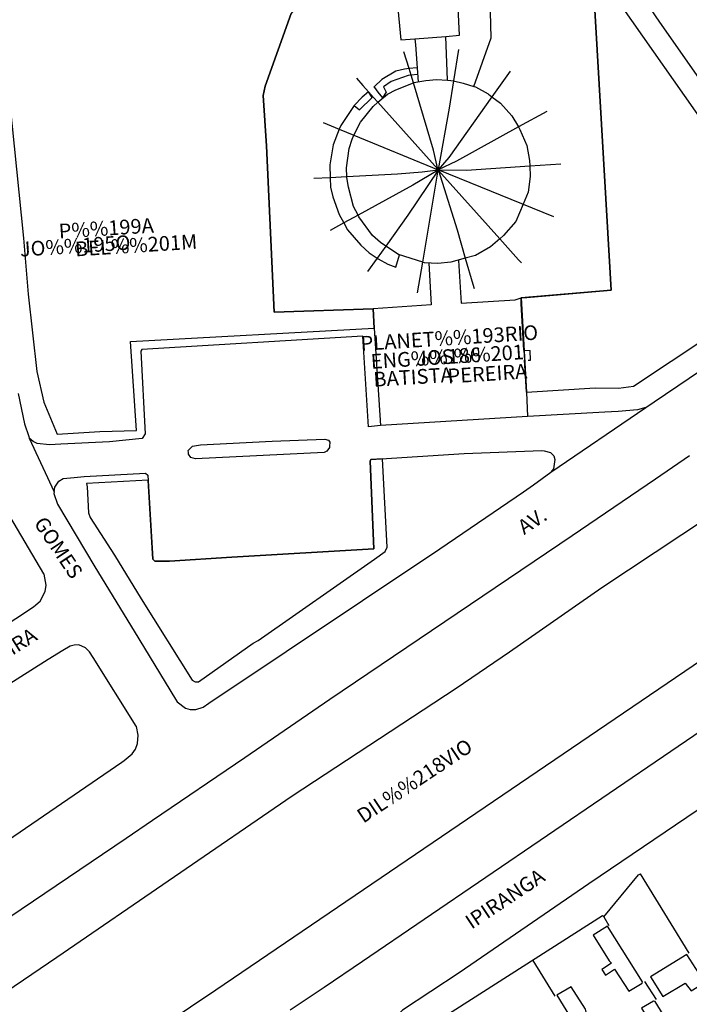
# Model space of a CAD drawing. Extents: x 178278 to 180719, y 1674274 to 1677067.
# Drawn here: x 179873 to 179987, y 1674918 to 1675085 of the extents above; entities that cross this region are included whole.
import ezdxf
from ezdxf.enums import TextEntityAlignment as Align

# ---------------------------------------------------------------- set-up
doc = ezdxf.new("R2010")
doc.units = 0
doc.header["$MEASUREMENT"] = 0
for name, color, linetype in [('V-AREA_VERDE', 3, 'CONTINUOUS'), ('V-CANAL', 7, 'CONTINUOUS'), ('V-CANTEIRO', 6, 'CONTINUOUS'), ('V-EDIFICACAO', 2, 'CONTINUOUS'), ('V-ESCADA', 130, 'CONTINUOUS'), ('V-LOTE', 10, 'CONTINUOUS'), ('V-NOME_DOS_LOGRADOUROS', 7, 'CONTINUOUS'), ('V-QUADRA', 5, 'CONTINUOUS'), ('V-REFERENCIA', 41, 'CONTINUOUS'), ('V-TESTADA', 6, 'CONTINUOUS')]:
    doc.layers.add(name, color=color, linetype=linetype)

msp = doc.modelspace()

# ---------------------------------------------------------------- linework, layer by layer
at = {"layer": 'V-AREA_VERDE'}
for points in [[(179970.99, 1675089.94), (179973.93, 1675039.18), (179958.61, 1675037.89), (179959.56, 1675021.79), (179971.22, 1675022.54), (179975.19, 1675022.5), (179977.77, 1675022.83), (179996.99, 1675035.63), (180005.25, 1675040.66), (180006.27, 1675041.69), (180006.27, 1675043.24), (180005.08, 1675045.17), (179994.86, 1675059.73), (179990.16, 1675067.01), (179975.6, 1675087.82)], [(179870.18, 1675087.89), (179871.11, 1675075.5), (179873.93, 1675048.06), (179874.71, 1675038.49), (179876.18, 1675025.36), (179877.37, 1675020.13), (179877.37, 1675020.13), (179879.66, 1675014.65), (179886.9, 1675015.1), (179893.16, 1675015.3), (179892.14, 1675030.43), (179933.62, 1675032.74), (179933.45, 1675035.99), (179916.59, 1675035.42), (179915.29, 1675063.79), (179914.73, 1675072.39), (179915.04, 1675073.94), (179919.51, 1675086.35)]]:
    msp.add_lwpolyline(points, dxfattribs=at)
at = {"layer": 'V-AREA_VERDE', "linetype": 'Continuous', "flags": 128}
msp.add_lwpolyline([(179933.69, 1674993.37), (179935.47, 1674994.64), (179935.84, 1674995.4), (179935.04, 1675010.47), (179933.05, 1675010.34), (179932.92, 1675010.08), (179933.56, 1674995.09), (179909.39, 1674993.69), (179898.75, 1674993.02), (179896.25, 1674993), (179895.96, 1674993.38), (179895.14, 1675006.84), (179884.63, 1675006.27), (179884.73, 1675005.7), (179884.99, 1675001.26), (179885.29, 1675000.46), (179889.39, 1674994.01), (179893.95, 1674986.62), (179902.65, 1674972.75), (179903.15, 1674972.43), (179903.68, 1674972.47), (179912.99, 1674979.02), (179913.89, 1674979.51)], close=True, dxfattribs=at)
at = {"layer": 'V-CANAL'}
msp.add_lwpolyline([(180033.76, 1675006.42), (180029.79, 1675012.16), (180022.36, 1675022.49), (180013.28, 1675015.88), (180004.32, 1675009.67), (179972.36, 1674988.47), (179956.67, 1674977.5), (179947.57, 1674971.33), (179919.64, 1674952.95), (179879.59, 1674925.46), (179837.91, 1674897.13), (179837.11, 1674896.77), (179825.18, 1674888.86), (179792.81, 1674866.92), (179800.08, 1674855.07), (179802.92, 1674850.6), (179836.82, 1674873.37), (179838.09, 1674874.18), (179838.27, 1674874.09), (179906.67, 1674919.94)], close=True, dxfattribs=at)
at = {"layer": 'V-CANTEIRO'}
for points in [[(179819.76, 1674897.72), (179849.8, 1674917.7), (179891.42, 1674945.81), (179895.89, 1674948.87), (179911.57, 1674959.58), (179926.04, 1674969.47), (179967.29, 1674997.41), (179981.52, 1675007.05), (179987.3, 1675011.01)], [(180005.11, 1674974.88), (179931.6, 1674924.82), (179925.08, 1674920.38), (179919.31, 1674916.5)]]:
    msp.add_lwpolyline(points, dxfattribs=at)
at = {"layer": 'V-EDIFICACAO', "flags": 128}
msp.add_lwpolyline([(179930.86, 1675051.98), (179930.12, 1675053.48), (179929.22, 1675056.75), (179928.94, 1675058.37), (179928.94, 1675058.5), (179928.93, 1675060.03), (179929.14, 1675061.67), (179929.38, 1675063.32), (179929.84, 1675064.93), (179930.16, 1675065.59), (179931.26, 1675067.85), (179933.42, 1675070.51), (179934.25, 1675071.22), (179935.86, 1675072.6), (179937.29, 1675073.36), (179940.28, 1675074.54), (179940.39, 1675074.59), (179942.38, 1675074.92), (179944.25, 1675075.12), (179946.09, 1675074.99), (179946.67, 1675074.95), (179947.12, 1675074.85), (179948.77, 1675074.49), (179950.55, 1675073.92), (179950.88, 1675073.82), (179953, 1675072.65), (179953.09, 1675072.58), (179953.66, 1675072.15), (179955.09, 1675071.08), (179957.03, 1675068.88), (179958.17, 1675067), (179958.43, 1675066.57), (179959.59, 1675063.84), (179960.08, 1675061.27), (179960.1, 1675060.38), (179960.15, 1675058.59), (179959.84, 1675055.91), (179958.95, 1675053.83), (179957.71, 1675050.92), (179955.65, 1675048.53), (179954.99, 1675047.95), (179953.43, 1675046.58), (179950.89, 1675045.11), (179949.12, 1675044.63), (179946.66, 1675043.96), (179944.47, 1675043.72), (179942.16, 1675043.87), (179941.87, 1675043.96), (179937.76, 1675045.26), (179935.58, 1675046.72), (179934.67, 1675047.33), (179933.33, 1675048.52), (179930.99, 1675051.71)], close=True, dxfattribs=at)
at = {"layer": 'V-EDIFICACAO'}
for points in [[(179973.34, 1674930.8), (179970.9, 1674929.31), (179973.6, 1674924.89), (179973.99, 1674924.5), (179972.39, 1674923.43), (179972.98, 1674922.48), (179974.54, 1674923.46), (179976.94, 1674919.75), (179979.22, 1674921.12), (179979.28, 1674921.35), (179973.34, 1674930.8)], [(179980.68, 1674922.19), (179982.76, 1674918.84), (179986.53, 1674921.12), (179987.6, 1674919.79), (179989.88, 1674921.22), (179986.82, 1674925.99), (179980.68, 1674922.19)], [(179967.13, 1674920.5), (179964.73, 1674919.04), (179967.29, 1674914.78), (179969.7, 1674916.24), (179969.57, 1674916.67), (179967.13, 1674920.5)], [(179979.12, 1674916.83), (179980.62, 1674914.42), (179982.79, 1674915.76), (179981.43, 1674917.97), (179981.14, 1674918.03), (179979.12, 1674916.83)]]:
    msp.add_lwpolyline(points, close=True, dxfattribs=at)
at = {"layer": 'V-ESCADA'}
msp.add_lwpolyline([(179930.18, 1675070.68), (179931.11, 1675069.95), (179933.27, 1675072.05), (179932.64, 1675073.01), (179931.59, 1675072.07), (179930.18, 1675070.68)], close=True, dxfattribs=at)
at = {"layer": 'V-LOTE'}
for p, q in [((179940.54, 1675082.02), (179945.79, 1675082.42)), ((179945.79, 1675082.42), (179945.8, 1675082.42)), ((179946.09, 1675074.99), (179945.8, 1675082.42)), ((179940.89, 1675077.09), (179939.55, 1675076.95)), ((179940.99, 1675075.95), (179939.89, 1675075.83)), ((179959.11, 1675028.97), (179958.62, 1675037.63)), ((179933.45, 1675035.99), (179933.62, 1675032.74)), ((179933.62, 1675032.74), (179934.68, 1675016.14)), ((179933.62, 1675032.74), (179933.62, 1675032.72)), ((179959.11, 1675028.97), (179959.11, 1675028.96)), ((179959.11, 1675028.96), (179959.22, 1675027.29)), ((179959.11, 1675028.96), (179960.16, 1675028.91)), ((179960.23, 1675027.29), (179960.16, 1675028.91)), ((179959.56, 1675021.79), (179959.22, 1675027.29)), ((179959.82, 1675027.29), (179959.83, 1675027.29)), ((179959.83, 1675027.29), (179960.23, 1675027.29)), ((179959.56, 1675021.79), (179959.71, 1675017.66)), ((179972.68, 1674932.39), (179978.63, 1674939.58)), ((179978.63, 1674939.58), (179978.94, 1674939.76)), ((179987.23, 1674926.19), (179978.94, 1674939.76)), ((179978.94, 1674939.76), (179978.95, 1674939.76)), ((179972.5, 1674932.61), (179972.68, 1674932.39)), ((179972.68, 1674932.39), (179973.56, 1674930.94)), ((179960.6, 1674924.99), (179964.38, 1674918.87)), ((179979.61, 1674921.36), (179981.61, 1674918.3))]:
    msp.add_line(p, q, dxfattribs=at)
for points in [[(179945.8, 1675082.42), (179948.15, 1675082.62), (179947.66, 1675092.09), (179937.28, 1675091.36), (179937.55, 1675088.38)], [(179937.55, 1675088.38), (179938.13, 1675081.84), (179940.54, 1675082.02)], [(179950.55, 1675073.92), (179953.55, 1675082.18), (179953.37, 1675088.89)], [(179940.54, 1675082.02), (179940.62, 1675081), (179941.09, 1675074.72)], [(179939.55, 1675076.95), (179938.76, 1675076.86), (179937.32, 1675076.51), (179934.94, 1675075.11), (179933.64, 1675073.92), (179933.54, 1675073.83)], [(179939.89, 1675075.83), (179939.38, 1675075.78), (179936.49, 1675074.76), (179935.22, 1675073.84), (179935.65, 1675072.95), (179935.02, 1675071.95)], [(179933.54, 1675073.83), (179933.64, 1675073.71), (179934.23, 1675072.95), (179935.02, 1675071.95)], [(179930.18, 1675070.68), (179927.93, 1675067.28), (179927.67, 1675066.62)], [(179927.67, 1675066.62), (179926.61, 1675063.96), (179926.04, 1675060.57), (179926.13, 1675058.35)], [(179926.13, 1675058.35), (179926.19, 1675056.72), (179926.56, 1675055.11), (179927.63, 1675052.07), (179928.43, 1675050.65)], [(179928.43, 1675050.65), (179929.07, 1675049.5), (179931.35, 1675046.85), (179932.76, 1675045.57), (179934.1, 1675044.64)], [(179934.1, 1675044.64), (179934.29, 1675044.51), (179935.91, 1675043.63), (179937.3, 1675043.11), (179937.95, 1675045.19)], [(179942.92, 1675043.82), (179943.32, 1675036.68), (179933.45, 1675035.99)], [(179947.98, 1675044.26), (179948.41, 1675037), (179957.61, 1675037.52), (179958.61, 1675037.89)], [(179948.18, 1674899.94), (179940.78, 1674912.36), (179972.5, 1674932.61)]]:
    msp.add_lwpolyline(points, dxfattribs=at)
at = {"layer": 'V-QUADRA'}
for points in [[(180000.39, 1675058.9), (179982.22, 1675084.84), (179967.47, 1675106.56)], [(179758.85, 1674911.45), (179819.83, 1674950.27), (179835.37, 1674960.01), (179854.42, 1674971.67), (179869.53, 1674981.25), (179875.64, 1674985.23), (179876.01, 1674985.55), (179876.75, 1674986.2), (179877.62, 1674987.82), (179877.78, 1674988.93), (179877.42, 1674990.78), (179877.36, 1674990.88), (179871.57, 1675000.68), (179870.1, 1675003.82), (179869.85, 1675004.53), (179866.57, 1675013.73), (179866.56, 1675013.76), (179864.97, 1675021.18), (179862, 1675044.16), (179861.18, 1675051.58), (179859.28, 1675070.13), (179857.95, 1675086.26)], [(179873.01, 1675021.61), (179874.1, 1675016.39), (179874.81, 1675014.26), (179874.91, 1675013.97), (179879.13, 1675004.81), (179879.09, 1675004.55), (179879.72, 1675002.74), (179884.48, 1674994.71), (179886.05, 1674992.06), (179892.76, 1674981.06), (179899.81, 1674969.5), (179900.1, 1674969.03), (179901.5, 1674967.96), (179902.29, 1674967.73), (179903.26, 1674967.73), (179904.53, 1674968.16), (179905.48, 1674968.8), (179944.78, 1674995.12), (179959.04, 1675004.85), (179960.72, 1675006.05), (179963.68, 1675008.17), (179979.85, 1675019.19), (179981.29, 1675020.17), (180009.11, 1675039.03)], [(180044.24, 1674988.25), (179970.14, 1674938.01), (179948.06, 1674922.87), (179938.44, 1674916.49), (179937.62, 1674915.71), (179937.08, 1674915.2), (179936.31, 1674913.54), (179936.09, 1674911.88), (179936.38, 1674910.44), (179936.7, 1674909.92), (179952.69, 1674883.9), (179963.58, 1674866.13), (179963.58, 1674866.13), (179964.04, 1674865.6), (179964.42, 1674865.16), (179965.29, 1674864.71), (179966.09, 1674864.47), (179967.35, 1674864.51), (179968.1, 1674864.76), (179969.34, 1674865.75), (180040.99, 1674923.2)], [(179801.29, 1674898.32), (179848.76, 1674930.07), (179890.63, 1674958.75), (179891.05, 1674959.04), (179892.43, 1674960.2), (179892.99, 1674960.99), (179893.31, 1674961.95), (179893.46, 1674963.36), (179893.13, 1674964.86), (179893.11, 1674964.9), (179885.79, 1674976.57), (179885.16, 1674977.58), (179884.47, 1674978.27), (179883.33, 1674978.74), (179882.54, 1674978.71), (179881.85, 1674978.54), (179880.59, 1674977.78), (179878.1, 1674976.27), (179847.02, 1674956.54), (179838.33, 1674951.01), (179835.57, 1674949.51), (179827.51, 1674944.31), (179763.89, 1674904.32)]]:
    msp.add_lwpolyline(points, dxfattribs=at)
at = {"layer": 'V-REFERENCIA', "flags": 128}
for points in [[(179947.95, 1675080.18), (179947.12, 1675074.85), (179946.39, 1675070.22), (179944.5, 1675059.76)], [(179930.59, 1675075.3), (179931.71, 1675074.05), (179932.64, 1675073.01), (179933.5, 1675072.05), (179934.25, 1675071.22), (179944.46, 1675059.8), (179943.73, 1675063.06), (179940.28, 1675074.54), (179939.89, 1675075.83), (179939.55, 1675076.95), (179938.69, 1675079.82)], [(179956.74, 1675076.49), (179953.66, 1675072.15), (179946.32, 1675061.81), (179944.51, 1675059.7)], [(179962.98, 1675069.65), (179958.17, 1675067), (179947.6, 1675061.17), (179944.51, 1675059.7)], [(179924.94, 1675067.74), (179927.67, 1675066.62), (179930.16, 1675065.59), (179944.49, 1675059.7)], [(179944.52, 1675059.69), (179949.33, 1675059.64), (179960.1, 1675060.38), (179965.41, 1675060.75)], [(179941.87, 1675043.96), (179944.52, 1675059.64), (179944.52, 1675059.65), (179944.51, 1675059.65), (179944.5, 1675059.65), (179941.81, 1675059.28), (179937.6, 1675058.97), (179928.94, 1675058.5), (179926.13, 1675058.35), (179923.36, 1675058.2)], [(179958.67, 1675043.85), (179958.2, 1675044.38), (179954.99, 1675047.95), (179944.55, 1675059.61), (179944.53, 1675059.65), (179944.58, 1675059.66), (179944.54, 1675059.68), (179944.53, 1675059.69), (179944.54, 1675059.69), (179944.5, 1675059.65), (179940.17, 1675057.11), (179930.86, 1675051.98), (179928.43, 1675050.65), (179926.14, 1675049.39)], [(179944.51, 1675059.65), (179939.33, 1675051.98), (179935.58, 1675046.72), (179934.1, 1675044.64)], [(179964.17, 1675051.71), (179944.52, 1675059.69)], [(179944.55, 1675059.61), (179947.74, 1675049.45), (179949.12, 1675044.63)], [(179934.1, 1675044.64), (179932.49, 1675042.37)], [(179940.99, 1675038.74), (179941.87, 1675043.96)], [(179949.12, 1675044.63), (179950.39, 1675040.24), (179950.61, 1675039.46)]]:
    msp.add_lwpolyline(points, dxfattribs=at)
at = {"layer": 'V-REFERENCIA'}
for points in [[(179979.85, 1675019.19), (179978.45, 1675018.79), (179975.15, 1675018.53), (179972.9, 1675018.4), (179959.71, 1675017.66), (179934.68, 1675016.14), (179932.64, 1675015.91), (179931.71, 1675031.34), (179894.05, 1675029.06), (179893.91, 1675028.78), (179894.64, 1675014.7), (179894.11, 1675013.92), (179888.57, 1675013.33), (179880.3, 1675012.95), (179878.35, 1675012.86), (179876.26, 1675013.07), (179875.55, 1675013.4), (179874.91, 1675013.97)], [(179879.13, 1675004.81), (179879.27, 1675005.63), (179879.94, 1675006.65), (179880.65, 1675007.09), (179882.53, 1675007.28), (179884.26, 1675007.45), (179894.7, 1675008.03), (179895.09, 1675007.67), (179895.96, 1674993.38), (179896.25, 1674993), (179898.75, 1674993.02), (179909.39, 1674993.69), (179933.56, 1674995.09), (179932.92, 1675010.08), (179933.05, 1675010.34), (179948.96, 1675011.37), (179962.16, 1675011.87), (179962.53, 1675011.79), (179963.62, 1675011.56), (179964.18, 1675010.98), (179964.39, 1675010.32), (179964.13, 1675008.76), (179963.68, 1675008.17)]]:
    msp.add_lwpolyline(points, dxfattribs=at)
msp.add_lwpolyline([(179926.02, 1675012.6), (179926.01, 1675012.38), (179925.55, 1675011.76), (179925.09, 1675011.52), (179903.18, 1675010.43), (179902.39, 1675010.7), (179902.01, 1675011.22), (179901.99, 1675011.53), (179901.96, 1675011.87), (179902.67, 1675012.6), (179904.05, 1675012.81), (179916.22, 1675013.44), (179925.2, 1675013.82), (179925.85, 1675013.63), (179926.04, 1675013.28)], close=True, dxfattribs=at)
at = {"layer": 'V-TESTADA'}
for p, q in [((179933.45, 1675035.99), (179933.62, 1675032.74)), ((179933.62, 1675032.74), (179933.62, 1675032.72)), ((179960.23, 1675027.29), (179960.16, 1675028.91)), ((179959.56, 1675021.79), (179959.22, 1675027.29)), ((179972.68, 1674932.39), (179978.63, 1674939.58)), ((179978.63, 1674939.58), (179978.94, 1674939.76)), ((179978.94, 1674939.76), (179978.95, 1674939.76))]:
    msp.add_line(p, q, dxfattribs=at)
for points in [[(179958.61, 1675037.89), (179959.61, 1675037.97), (179973.93, 1675039.18), (179970.99, 1675089.94), (179953.37, 1675088.89)], [(179937.55, 1675088.38), (179937.52, 1675087.96), (179936.48, 1675087.89), (179919.84, 1675086.78), (179919.51, 1675086.35), (179915.04, 1675073.94), (179914.73, 1675072.39), (179915.29, 1675063.79), (179916.59, 1675035.42), (179933.45, 1675035.99)], [(179959.11, 1675028.97), (179958.66, 1675036.89), (179958.61, 1675037.89)], [(179948.18, 1674899.94), (179940.78, 1674912.36), (179972.5, 1674932.61)]]:
    msp.add_lwpolyline(points, dxfattribs=at)

# ---------------------------------------------------------------- texts
at = {"layer": 'V-NOME_DOS_LOGRADOUROS'}
for s, rotation, p in [('P%%199A', 3.6522, (179888.02, 1675049.43)), ('JO%%195O', 3.6522, (179882.73, 1675046.43)), ('BEL%%201M', 3.6522, (179893.11, 1675046.53)), ('PLANET%%193RIO', 3.6522, (179946.43, 1675030.74)), ('JOS%%201', 3.6522, (179949.95, 1675027.79)), ('ENG%%186', 3.6522, (179942.43, 1675027.31)), ('PEREIRA', 3.6522, (179952.9, 1675024.65)), ('BATISTA', 3.6522, (179940.24, 1675024.08)), ('AV.', 33.6901, (179960.7, 1674999.61)), ('GOMES', 303.6901, (179879.6, 1674995.15)), ('OLIVEIRA', 32.2756, (179869.81, 1674976.59)), ('DIL%%218VIO', 33.6901, (179940.68, 1674955.32)), ('IPIRANGA', 33.6901, (179956.05, 1674935.22))]:
    msp.add_text(s, height=2.5, rotation=rotation, dxfattribs=at).set_placement(p, align=Align.MIDDLE)

doc.saveas('drawing.dxf')
